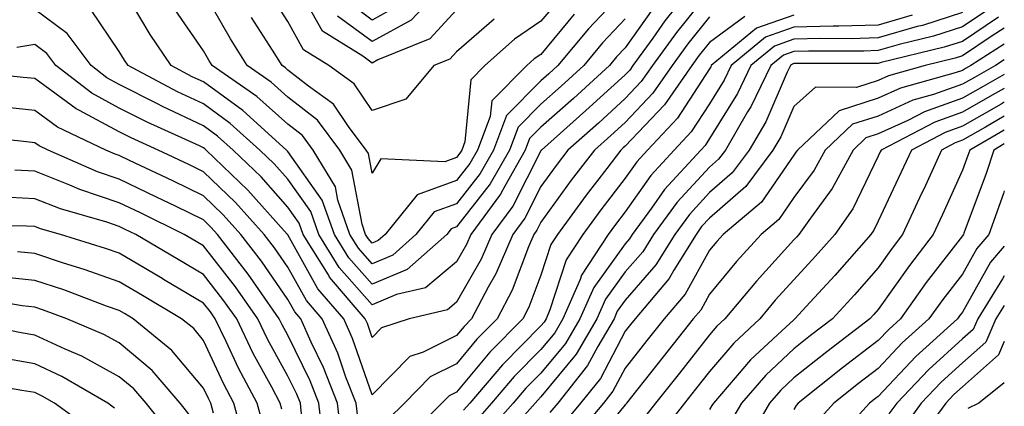
# Model space of a CAD drawing. Units: inches. Extents: x 1026563 to 1029203, y 7234538 to 7237178.
# Drawn here: x 1029086 to 1029203, y 7235592 to 7235637 of the extents above; entities that cross this region are included whole.
import ezdxf

# ---------------------------------------------------------------- set-up
doc = ezdxf.new("R2010")
doc.units = ezdxf.units.IN
doc.header["$MEASUREMENT"] = 0
doc.layers.add('Contour_10267234', color=7, linetype='Continuous', true_color=0x8f7a7d)

msp = doc.modelspace()

# ---------------------------------------------------------------- linework, layer by layer
at = {"layer": 'Contour_10267234'}
for points in [[(1029166.51, 7235641.92, 2945), (1029162.76, 7235637.21, 2945), (1029161.33, 7235635.19, 2945), (1029158.95, 7235631.92, 2945), (1029158.58, 7235631.38, 2945), (1029158.05, 7235630.83, 2945), (1029153.38, 7235626.59, 2945), (1029148.11, 7235621.92, 2945), (1029148.09, 7235621.89, 2945), (1029148.05, 7235621.84, 2945), (1029144.71, 7235615.25, 2945), (1029142.23, 7235611.92, 2945), (1029140.98, 7235609, 2945), (1029138.05, 7235603.89, 2945), (1029136.98, 7235602.99, 2945), (1029132.42, 7235601.92, 2945), (1029129.14, 7235600.84, 2945), (1029128.05, 7235599.72, 2945), (1029127.48, 7235601.35, 2945), (1029127.23, 7235601.92, 2945), (1029122.99, 7235606.86, 2945), (1029122.85, 7235607.13, 2945), (1029119.87, 7235611.92, 2945), (1029119.4, 7235613.27, 2945), (1029118.05, 7235615.17, 2945), (1029114.87, 7235618.73, 2945), (1029111.55, 7235621.92, 2945), (1029109.71, 7235623.58, 2945), (1029108.05, 7235624.77, 2945), (1029103.19, 7235627.07, 2945), (1029102.58, 7235627.38, 2945), (1029098.05, 7235629.69, 2945), (1029096.6, 7235630.47, 2945), (1029094.73, 7235631.92, 2945), (1029091.86, 7235635.72, 2945), (1029088.05, 7235638.58, 2945)], [(1029158.05, 7235637.46, 2943), (1029155.37, 7235634.61, 2943), (1029153.13, 7235631.92, 2943), (1029150.47, 7235629.5, 2943), (1029148.05, 7235627.36, 2943), (1029145.34, 7235624.63, 2943), (1029144.32, 7235621.92, 2943), (1029142.05, 7235617.92, 2943), (1029138.05, 7235612.81, 2943), (1029137.41, 7235612.57, 2943), (1029136.88, 7235611.92, 2943), (1029132.19, 7235607.77, 2943), (1029128.05, 7235606.01, 2943), (1029125.28, 7235609.16, 2943), (1029123.58, 7235611.92, 2943), (1029122.13, 7235615.99, 2943), (1029118.05, 7235621.76, 2943), (1029117.89, 7235621.92, 2943), (1029112.72, 7235626.6, 2943), (1029108.05, 7235629.98, 2943), (1029106.72, 7235630.6, 2943), (1029104.22, 7235631.92, 2943), (1029101.72, 7235635.6, 2943), (1029098.05, 7235641.81, 2943)], [(1029137.01, 7235641.92, 2937), (1029132.66, 7235637.31, 2937), (1029128.05, 7235634.77, 2937), (1029123.93, 7235637.79, 2937)], [(1029168.05, 7235640.72, 2946), (1029164.12, 7235635.85, 2946), (1029161.29, 7235631.92, 2946), (1029159.96, 7235630.02, 2946), (1029158.05, 7235628.01, 2946), (1029154.87, 7235625.11, 2946), (1029151.25, 7235621.92, 2946), (1029149.87, 7235620.1, 2946), (1029148.05, 7235617.6, 2946), (1029146.14, 7235613.83, 2946), (1029144.71, 7235611.92, 2946), (1029142.72, 7235607.26, 2946), (1029141.8, 7235605.68, 2946), (1029139.83, 7235601.92, 2946), (1029138.95, 7235601.02, 2946), (1029138.05, 7235599.95, 2946), (1029134.1, 7235597.97, 2946), (1029132.52, 7235597.46, 2946), (1029128.05, 7235592.9, 2946), (1029125.73, 7235599.6, 2946), (1029124.67, 7235601.92, 2946), (1029121.62, 7235605.48, 2946), (1029118.05, 7235611.86, 2946), (1029118.03, 7235611.9, 2946), (1029118.01, 7235611.92, 2946), (1029117.62, 7235612.34, 2946), (1029113.3, 7235617.16, 2946), (1029108.36, 7235621.92, 2946), (1029108.21, 7235622.07, 2946), (1029108.05, 7235622.17, 2946), (1029107.56, 7235622.4, 2946), (1029101.35, 7235625.21, 2946), (1029098.05, 7235626.88, 2946), (1029094.79, 7235628.65, 2946), (1029090.55, 7235631.92, 2946), (1029089.48, 7235633.35, 2946), (1029088.05, 7235634.41, 2946), (1029085.9, 7235634.07, 2946)], [(1029158.05, 7235640.89, 2942), (1029153.69, 7235636.28, 2942), (1029150.06, 7235631.92, 2942), (1029149.01, 7235630.96, 2942), (1029148.05, 7235630.1, 2942), (1029143.97, 7235626, 2942), (1029142.42, 7235621.92, 2942), (1029140.84, 7235619.13, 2942), (1029138.05, 7235615.55, 2942), (1029135.39, 7235614.59, 2942), (1029133.23, 7235611.92, 2942), (1029130.49, 7235609.48, 2942), (1029128.05, 7235608.45, 2942), (1029126.43, 7235610.3, 2942), (1029125.41, 7235611.92, 2942), (1029123.97, 7235615.99, 2942), (1029123.69, 7235617.55, 2942), (1029121.06, 7235621.92, 2942), (1029119.77, 7235623.63, 2942), (1029118.05, 7235624.98, 2942), (1029114.38, 7235628.25, 2942), (1029109.09, 7235631.92, 2942), (1029108.69, 7235632.55, 2942), (1029108.05, 7235633.68, 2942), (1029104.67, 7235638.54, 2942)], [(1029151.98, 7235638, 2941), (1029148.05, 7235633.25, 2941), (1029147.25, 7235632.71, 2941), (1029146.37, 7235631.92, 2941), (1029142.23, 7235627.74, 2941), (1029142.05, 7235625.91, 2941), (1029140.55, 7235621.92, 2941), (1029139.63, 7235620.33, 2941), (1029138.05, 7235618.3, 2941), (1029133.38, 7235616.6, 2941), (1029129.59, 7235611.92, 2941), (1029128.77, 7235611.2, 2941), (1029128.05, 7235610.88, 2941), (1029127.56, 7235611.43, 2941), (1029127.27, 7235611.92, 2941), (1029126.84, 7235613.13, 2941), (1029125.65, 7235619.52, 2941), (1029124.2, 7235621.92, 2941), (1029121.57, 7235625.44, 2941), (1029118.05, 7235628.18, 2941), (1029116.08, 7235629.95, 2941), (1029113.23, 7235631.92, 2941), (1029111.23, 7235635.1, 2941), (1029108.05, 7235640.68, 2941)], [(1029142.52, 7235637.44, 2939), (1029138.05, 7235633.54, 2939), (1029137.27, 7235632.7, 2939), (1029135.35, 7235631.92, 2939), (1029132.03, 7235627.94, 2939), (1029128.05, 7235626.62, 2939), (1029125.9, 7235629.77, 2939), (1029122.91, 7235631.92, 2939), (1029119.91, 7235633.79, 2939), (1029118.05, 7235637.13, 2939), (1029116.17, 7235640.05, 2939)], [(1029138.05, 7235638.54, 2938), (1029134.87, 7235635.09, 2938), (1029128.73, 7235632.6, 2938), (1029128.05, 7235632.22, 2938), (1029126.92, 7235633.05, 2938), (1029122.15, 7235636.01, 2938), (1029119.87, 7235640.1, 2938)], [(1029150.2, 7235639.77, 2940), (1029148.05, 7235637.17, 2940), (1029144.92, 7235635.05, 2940), (1029141.41, 7235631.92, 2940), (1029139.73, 7235630.24, 2940), (1029139.03, 7235622.9, 2940), (1029138.66, 7235621.92, 2940), (1029138.44, 7235621.53, 2940), (1029138.05, 7235621.04, 2940), (1029136.66, 7235620.53, 2940), (1029129.09, 7235620.88, 2940), (1029128.05, 7235619.16, 2940), (1029127.62, 7235621.49, 2940), (1029127.35, 7235621.92, 2940), (1029125.24, 7235624.72, 2940), (1029123.46, 7235627.34, 2940), (1029120.49, 7235629.48, 2940), (1029118.05, 7235631.39, 2940), (1029117.78, 7235631.64, 2940), (1029117.37, 7235631.92, 2940), (1029116.21, 7235633.75, 2940), (1029113.75, 7235637.61, 2940)], [(1029131.02, 7235638.95, 2936), (1029128.05, 7235637.31, 2936), (1029125.39, 7235639.26, 2936)], [(1029161.33, 7235638.64, 2944), (1029158.05, 7235634.02, 2944), (1029157.03, 7235632.94, 2944), (1029156.17, 7235631.92, 2944), (1029151.92, 7235628.04, 2944), (1029148.05, 7235624.62, 2944), (1029146.7, 7235623.27, 2944), (1029146.19, 7235621.92, 2944), (1029143.79, 7235617.65, 2944), (1029143.28, 7235616.68, 2944), (1029139.73, 7235611.92, 2944), (1029139.22, 7235610.74, 2944), (1029138.05, 7235608.68, 2944), (1029134.36, 7235605.61, 2944), (1029130.92, 7235604.79, 2944), (1029128.05, 7235603.57, 2944), (1029124.14, 7235608.01, 2944), (1029121.72, 7235611.92, 2944), (1029120.76, 7235614.63, 2944), (1029118.05, 7235618.46, 2944), (1029116.41, 7235620.29, 2944), (1029114.71, 7235621.92, 2944), (1029111.21, 7235625.08, 2944), (1029108.05, 7235627.38, 2944), (1029104.96, 7235628.83, 2944), (1029099.1, 7235631.92, 2944), (1029098.67, 7235632.55, 2944), (1029098.05, 7235633.6, 2944), (1029094.69, 7235638.57, 2944)], [(1029168.05, 7235637.69, 2947), (1029165.47, 7235634.5, 2947), (1029163.62, 7235631.92, 2947), (1029161.33, 7235628.64, 2947), (1029158.05, 7235625.19, 2947), (1029156.33, 7235623.64, 2947), (1029154.4, 7235621.92, 2947), (1029151.64, 7235618.33, 2947), (1029148.05, 7235613.37, 2947), (1029147.56, 7235612.41, 2947), (1029147.21, 7235611.92, 2947), (1029146.57, 7235610.44, 2947), (1029144.65, 7235605.31, 2947), (1029142.87, 7235601.92, 2947), (1029140.47, 7235599.5, 2947), (1029138.05, 7235596.6, 2947), (1029134.92, 7235595.05, 2947), (1029131.86, 7235591.92, 2947), (1029129.94, 7235590.02, 2947)], [(1029172.23, 7235637.74, 2948), (1029168.05, 7235634.66, 2948), (1029166.82, 7235633.14, 2948), (1029165.94, 7235631.92, 2948), (1029162.7, 7235627.27, 2948), (1029158.05, 7235622.38, 2948), (1029157.82, 7235622.16, 2948), (1029157.54, 7235621.92, 2948), (1029155.86, 7235619.73, 2948), (1029153.42, 7235616.56, 2948), (1029150.02, 7235611.92, 2948), (1029149.24, 7235610.72, 2948), (1029148.05, 7235607.08, 2948), (1029146.64, 7235603.32, 2948), (1029145.92, 7235601.92, 2948), (1029142, 7235597.97, 2948), (1029138.05, 7235593.25, 2948), (1029137.17, 7235592.81, 2948), (1029136.29, 7235591.92, 2948), (1029132.17, 7235587.8, 2948)], [(1029178.05, 7235637.9, 2949), (1029173.62, 7235636.35, 2949), (1029168.26, 7235631.92, 2949), (1029168.21, 7235631.77, 2949), (1029168.05, 7235631.53, 2949), (1029164.26, 7235625.71, 2949), (1029160.69, 7235621.92, 2949), (1029159.42, 7235620.54, 2949), (1029158.05, 7235618.58, 2949), (1029155.16, 7235614.82, 2949), (1029153.03, 7235611.92, 2949), (1029151.06, 7235608.9, 2949), (1029149.12, 7235602.99, 2949), (1029148.66, 7235601.92, 2949), (1029148.42, 7235601.54, 2949), (1029148.05, 7235601.08, 2949), (1029143.48, 7235596.49, 2949), (1029139.61, 7235591.92, 2949), (1029138.87, 7235591.1, 2949)], [(1029192.09, 7235637.89, 2950), (1029188.05, 7235636.73, 2950), (1029183.38, 7235636.59, 2950), (1029182.72, 7235636.6, 2950), (1029178.05, 7235636.46, 2950), (1029174.67, 7235635.29, 2950), (1029170.61, 7235631.92, 2950), (1029169.77, 7235630.19, 2950), (1029168.05, 7235627.41, 2950), (1029165.88, 7235624.08, 2950), (1029163.85, 7235621.92, 2950), (1029161.08, 7235618.89, 2950), (1029158.05, 7235614.6, 2950), (1029156.9, 7235613.08, 2950), (1029156.04, 7235611.92, 2950), (1029152.87, 7235607.09, 2950), (1029152.72, 7235606.59, 2950), (1029150.67, 7235601.92, 2950), (1029149.69, 7235600.27, 2950), (1029148.05, 7235598.28, 2950), (1029144.89, 7235595.09, 2950), (1029142.19, 7235591.92, 2950), (1029140.24, 7235589.72, 2950)], [(1029198.05, 7235638.23, 2951), (1029193.28, 7235636.69, 2951), (1029192.66, 7235636.54, 2951), (1029188.05, 7235635.21, 2951), (1029184.85, 7235635.11, 2951), (1029181.25, 7235635.12, 2951), (1029178.05, 7235635.04, 2951), (1029175.75, 7235634.22, 2951), (1029172.95, 7235631.92, 2951), (1029171.35, 7235628.61, 2951), (1029168.05, 7235623.28, 2951), (1029167.52, 7235622.46, 2951), (1029167.01, 7235621.92, 2951), (1029162.72, 7235617.25, 2951), (1029161.16, 7235615.04, 2951), (1029158.89, 7235611.92, 2951), (1029158.56, 7235611.4, 2951), (1029158.05, 7235610.82, 2951), (1029154.32, 7235605.65, 2951), (1029152.68, 7235601.92, 2951), (1029150.96, 7235599.01, 2951), (1029148.05, 7235595.47, 2951), (1029146.27, 7235593.7, 2951), (1029144.77, 7235591.92, 2951), (1029141.6, 7235588.36, 2951)], [(1029201.29, 7235638.69, 2952), (1029198.05, 7235636.51, 2952), (1029194.59, 7235635.39, 2952), (1029190.53, 7235634.41, 2952), (1029188.05, 7235633.7, 2952), (1029186.33, 7235633.64, 2952), (1029179.77, 7235633.65, 2952), (1029178.05, 7235633.6, 2952), (1029176.8, 7235633.17, 2952), (1029175.3, 7235631.92, 2952), (1029172.93, 7235627.04, 2952), (1029172.56, 7235626.43, 2952), (1029169.94, 7235621.92, 2952), (1029169.12, 7235620.84, 2952), (1029168.05, 7235619.9, 2952), (1029164.22, 7235615.76, 2952), (1029161.41, 7235611.92, 2952), (1029160.12, 7235609.85, 2952), (1029158.05, 7235607.48, 2952), (1029155.73, 7235604.24, 2952), (1029154.69, 7235601.92, 2952), (1029152.23, 7235597.74, 2952), (1029148.05, 7235592.67, 2952), (1029147.68, 7235592.29, 2952), (1029147.37, 7235591.92, 2952), (1029142.97, 7235586.99, 2952)], [(1029202.31, 7235637.65, 2953), (1029198.05, 7235634.79, 2953), (1029195.88, 7235634.09, 2953), (1029188.4, 7235632.28, 2953), (1029188.05, 7235632.17, 2953), (1029187.8, 7235632.16, 2953), (1029178.3, 7235632.17, 2953), (1029178.05, 7235632.16, 2953), (1029177.87, 7235632.11, 2953), (1029177.64, 7235631.92, 2953), (1029177.27, 7235631.13, 2953), (1029174.71, 7235625.27, 2953), (1029172.76, 7235621.92, 2953), (1029170.75, 7235619.22, 2953), (1029168.05, 7235616.87, 2953), (1029165.67, 7235614.3, 2953), (1029163.93, 7235611.92, 2953), (1029161.68, 7235608.3, 2953), (1029158.05, 7235604.14, 2953), (1029157.11, 7235602.85, 2953), (1029156.72, 7235601.92, 2953), (1029154.79, 7235598.66, 2953), (1029153.58, 7235596.38, 2953), (1029150.04, 7235591.92, 2953), (1029149.12, 7235590.84, 2953)], [(1029203, 7235636.35, 2954), (1029201.55, 7235635.43, 2954), (1029198.05, 7235633.07, 2954), (1029197.19, 7235632.79, 2954), (1029193.6, 7235631.92, 2954), (1029189.26, 7235630.71, 2954), (1029188.05, 7235630.16, 2954), (1029185.47, 7235629.34, 2954), (1029180.63, 7235629.35, 2954), (1029178.05, 7235627.07, 2954), (1029176.49, 7235623.48, 2954), (1029175.57, 7235621.92, 2954), (1029172.37, 7235617.61, 2954), (1029168.05, 7235613.85, 2954), (1029167.11, 7235612.85, 2954), (1029166.45, 7235611.92, 2954), (1029163.83, 7235607.69, 2954), (1029163.26, 7235606.71, 2954), (1029159.22, 7235601.92, 2954), (1029158.69, 7235601.27, 2954), (1029158.05, 7235600.45, 2954), (1029155.1, 7235594.87, 2954), (1029152.76, 7235591.92, 2954), (1029150.61, 7235589.37, 2954)], [(1029203, 7235634.47, 2955), (1029199.03, 7235631.92, 2955), (1029198.4, 7235631.57, 2955), (1029198.05, 7235631.36, 2955), (1029197.19, 7235631.06, 2955), (1029190.71, 7235629.25, 2955), (1029188.05, 7235628.05, 2955), (1029183.4, 7235626.57, 2955), (1029178.46, 7235621.92, 2955), (1029178.3, 7235621.66, 2955), (1029178.05, 7235621.3, 2955), (1029174.22, 7235615.75, 2955), (1029169.67, 7235611.92, 2955), (1029168.91, 7235611.07, 2955), (1029168.05, 7235610.05, 2955), (1029165.14, 7235604.83, 2955), (1029162.66, 7235601.92, 2955), (1029160.63, 7235599.34, 2955), (1029158.05, 7235596.08, 2955), (1029156.6, 7235593.37, 2955), (1029155.47, 7235591.92, 2955), (1029152.07, 7235587.9, 2955)], [(1029203, 7235632.59, 2956), (1029201.96, 7235631.92, 2956), (1029199.46, 7235630.51, 2956), (1029198.05, 7235629.71, 2956), (1029194.61, 7235628.49, 2956), (1029192.17, 7235627.81, 2956), (1029188.05, 7235625.94, 2956), (1029185, 7235624.97, 2956), (1029181.76, 7235621.92, 2956), (1029180.45, 7235619.52, 2956), (1029178.05, 7235616.28, 2956), (1029176.27, 7235613.7, 2956), (1029174.16, 7235611.92, 2956), (1029171.25, 7235608.71, 2956), (1029168.05, 7235604.84, 2956), (1029167, 7235602.96, 2956), (1029166.12, 7235601.92, 2956), (1029162.54, 7235597.42, 2956), (1029158.81, 7235592.67, 2956), (1029158.21, 7235591.92, 2956), (1029158.15, 7235591.83, 2956), (1029158.05, 7235591.75, 2956), (1029153.6, 7235586.36, 2956)], [(1029126.35, 7235590.22, 2947), (1029126.16, 7235591.92, 2947), (1029124.94, 7235595.03, 2947), (1029123.97, 7235597.84, 2947), (1029122.11, 7235601.92, 2947), (1029120.24, 7235604.11, 2947), (1029118.05, 7235608.03, 2947), (1029116.47, 7235610.34, 2947), (1029115.24, 7235611.92, 2947), (1029111.82, 7235615.7, 2947), (1029108.05, 7235619.34, 2947), (1029106.31, 7235620.19, 2947), (1029102.66, 7235621.92, 2947), (1029099.48, 7235623.36, 2947), (1029098.05, 7235624.08, 2947), (1029093.34, 7235626.62, 2947), (1029092.93, 7235626.81, 2947), (1029088.05, 7235630.39, 2947), (1029086.66, 7235630.53, 2947), (1029078.58, 7235631.38, 2947)], [(1029203, 7235630.86, 2957), (1029200.51, 7235629.46, 2957), (1029198.05, 7235628.05, 2957), (1029193.52, 7235626.44, 2957), (1029191.55, 7235625.42, 2957), (1029188.05, 7235623.83, 2957), (1029186.6, 7235623.38, 2957), (1029185.06, 7235621.92, 2957), (1029182.6, 7235617.38, 2957), (1029180, 7235613.86, 2957), (1029178.64, 7235611.92, 2957), (1029178.36, 7235611.61, 2957), (1029178.05, 7235611.28, 2957), (1029173.6, 7235606.37, 2957), (1029169.87, 7235601.92, 2957), (1029168.93, 7235601.04, 2957), (1029168.05, 7235600.02, 2957), (1029164.48, 7235595.5, 2957), (1029161.64, 7235591.92, 2957), (1029160.06, 7235589.91, 2957)], [(1029203, 7235629.21, 2958), (1029201.57, 7235628.4, 2958), (1029198.05, 7235626.39, 2958), (1029194.75, 7235625.22, 2958), (1029188.38, 7235621.92, 2958), (1029188.28, 7235621.7, 2958), (1029188.05, 7235621.2, 2958), (1029185.02, 7235614.94, 2958), (1029182.91, 7235611.92, 2958), (1029180.63, 7235609.34, 2958), (1029178.05, 7235606.54, 2958), (1029175.84, 7235604.12, 2958), (1029174.01, 7235601.92, 2958), (1029170.92, 7235599.05, 2958), (1029168.05, 7235595.68, 2958), (1029166.39, 7235593.58, 2958), (1029165.08, 7235591.92, 2958), (1029161.98, 7235587.98, 2958)], [(1029124.36, 7235588.23, 2948), (1029123.95, 7235591.92, 2948), (1029122.29, 7235596.16, 2948), (1029120.82, 7235599.16, 2948), (1029119.57, 7235601.92, 2948), (1029118.87, 7235602.74, 2948), (1029118.05, 7235604.2, 2948), (1029114.91, 7235608.77, 2948), (1029112.48, 7235611.92, 2948), (1029110.37, 7235614.24, 2948), (1029108.05, 7235616.49, 2948), (1029104.4, 7235618.27, 2948), (1029099.28, 7235620.69, 2948), (1029098.05, 7235621.28, 2948), (1029097.56, 7235621.44, 2948), (1029096.47, 7235621.92, 2948), (1029090.75, 7235624.62, 2948), (1029088.05, 7235626.59, 2948), (1029083.23, 7235627.1, 2948)], [(1029203, 7235627.57, 2959), (1029202.62, 7235627.36, 2959), (1029198.05, 7235624.73, 2959), (1029195.98, 7235623.99, 2959), (1029191.98, 7235621.92, 2959), (1029190.73, 7235619.23, 2959), (1029188.05, 7235613.48, 2959), (1029187.54, 7235612.43, 2959), (1029187.19, 7235611.92, 2959), (1029182.89, 7235607.07, 2959), (1029179.51, 7235603.38, 2959), (1029178.17, 7235601.92, 2959), (1029178.05, 7235601.82, 2959), (1029176.64, 7235600.52, 2959), (1029172.91, 7235597.06, 2959), (1029171.33, 7235595.21, 2959), (1029168.5, 7235591.92, 2959), (1029168.32, 7235591.64, 2959), (1029168.05, 7235591.18, 2959)], [(1029203, 7235625.93, 2960), (1029200.76, 7235624.63, 2960), (1029198.05, 7235623.07, 2960), (1029197.19, 7235622.77, 2960), (1029195.55, 7235621.92, 2960), (1029193.44, 7235617.3, 2960), (1029193.19, 7235616.77, 2960), (1029190.94, 7235611.92, 2960), (1029189.69, 7235610.29, 2960), (1029188.05, 7235607.97, 2960), (1029185.22, 7235604.75, 2960), (1029182.62, 7235601.92, 2960), (1029180.02, 7235599.95, 2960), (1029178.05, 7235598.38, 2960), (1029174.71, 7235595.26, 2960), (1029171.82, 7235591.92, 2960), (1029170.43, 7235589.54, 2960)], [(1029122.21, 7235587.77, 2949), (1029121.74, 7235591.92, 2949), (1029120.71, 7235594.58, 2949), (1029118.05, 7235599.97, 2949), (1029117.37, 7235601.23, 2949), (1029117.01, 7235601.92, 2949), (1029114.59, 7235605.38, 2949), (1029113.34, 7235607.2, 2949), (1029109.71, 7235611.92, 2949), (1029108.93, 7235612.79, 2949), (1029108.05, 7235613.64, 2949), (1029104.71, 7235615.27, 2949), (1029102.48, 7235616.35, 2949), (1029098.05, 7235618.47, 2949), (1029095.47, 7235619.34, 2949), (1029089.61, 7235621.92, 2949), (1029088.56, 7235622.42, 2949), (1029088.05, 7235622.79, 2949), (1029087.07, 7235622.9, 2949), (1029079.79, 7235623.67, 2949)], [(1029203, 7235624.28, 2961), (1029198.93, 7235621.92, 2961), (1029198.69, 7235621.27, 2961), (1029198.05, 7235619.52, 2961), (1029195.67, 7235614.3, 2961), (1029194.55, 7235611.92, 2961), (1029191.74, 7235608.24, 2961), (1029188.05, 7235603.03, 2961), (1029187.52, 7235602.44, 2961), (1029187.05, 7235601.92, 2961), (1029181.94, 7235598.03, 2961), (1029178.05, 7235594.95, 2961), (1029176.49, 7235593.48, 2961), (1029175.14, 7235591.92, 2961), (1029172.54, 7235587.43, 2961)], [(1029203, 7235622.64, 2962), (1029201.76, 7235621.92, 2962), (1029200.84, 7235619.13, 2962), (1029198.21, 7235612.08, 2962), (1029198.15, 7235611.92, 2962), (1029198.11, 7235611.86, 2962), (1029198.05, 7235611.76, 2962), (1029193.75, 7235606.22, 2962), (1029190.69, 7235601.92, 2962), (1029189.3, 7235600.67, 2962), (1029188.05, 7235599.35, 2962), (1029183.83, 7235596.13, 2962), (1029178.56, 7235591.92, 2962), (1029178.32, 7235591.66, 2962), (1029178.05, 7235591.19, 2962)], [(1029119.71, 7235590.25, 2950), (1029119.53, 7235591.92, 2950), (1029119.12, 7235592.98, 2950), (1029118.05, 7235595.15, 2950), (1029115.65, 7235599.53, 2950), (1029114.5, 7235601.92, 2950), (1029111.84, 7235605.71, 2950), (1029108.05, 7235610.57, 2950), (1029107.19, 7235611.07, 2950), (1029105.76, 7235611.92, 2950), (1029100.59, 7235614.46, 2950), (1029098.05, 7235615.68, 2950), (1029093.38, 7235617.25, 2950), (1029092.21, 7235617.77, 2950), (1029088.05, 7235619.4, 2950), (1029085.67, 7235619.53, 2950)], [(1029203, 7235617.08, 2963), (1029202.89, 7235616.76, 2963), (1029201.17, 7235611.92, 2963), (1029199.73, 7235610.24, 2963), (1029198.05, 7235607.23, 2963), (1029195.73, 7235604.23, 2963), (1029194.07, 7235601.92, 2963), (1029190.9, 7235599.06, 2963), (1029188.05, 7235596.04, 2963), (1029185.71, 7235594.25, 2963), (1029182.8, 7235591.92, 2963), (1029180.53, 7235589.44, 2963)], [(1029117.35, 7235591.21, 2951), (1029117.15, 7235591.92, 2951), (1029116.14, 7235593.82, 2951), (1029113.95, 7235597.83, 2951), (1029111.98, 7235601.92, 2951), (1029110.35, 7235604.22, 2951), (1029108.05, 7235607.17, 2951), (1029105.06, 7235608.94, 2951), (1029100.02, 7235611.92, 2951), (1029098.69, 7235612.56, 2951), (1029098.05, 7235612.88, 2951), (1029096.6, 7235613.37, 2951), (1029091.08, 7235614.94, 2951), (1029088.05, 7235616.13, 2951), (1029083.6, 7235616.37, 2951)], [(1029115.18, 7235589.04, 2952), (1029114.4, 7235591.92, 2952), (1029112.21, 7235596.08, 2952), (1029110.75, 7235599.22, 2952), (1029109.44, 7235601.92, 2952), (1029108.87, 7235602.74, 2952), (1029108.05, 7235603.79, 2952), (1029103.5, 7235606.47, 2952), (1029102.93, 7235606.8, 2952), (1029098.05, 7235609.69, 2952), (1029096.41, 7235610.27, 2952), (1029091.08, 7235611.92, 2952), (1029088.71, 7235612.59, 2952), (1029088.05, 7235612.86, 2952), (1029087.05, 7235612.91, 2952), (1029079.2, 7235613.07, 2952)], [(1029112.97, 7235587.01, 2953), (1029111.66, 7235591.92, 2953), (1029110.41, 7235594.28, 2953), (1029108.05, 7235599.36, 2953), (1029106.88, 7235600.76, 2953), (1029105.45, 7235601.92, 2953), (1029100.8, 7235604.67, 2953), (1029098.05, 7235606.3, 2953), (1029093.89, 7235607.77, 2953), (1029091.45, 7235608.52, 2953), (1029088.05, 7235609.65, 2953), (1029086, 7235609.86, 2953)], [(1029203, 7235610.53, 2964), (1029201.35, 7235608.62, 2964), (1029198.05, 7235602.71, 2964), (1029197.7, 7235602.26, 2964), (1029197.46, 7235601.92, 2964), (1029192.52, 7235597.46, 2964), (1029188.05, 7235592.73, 2964), (1029187.58, 7235592.38, 2964), (1029187.01, 7235591.92, 2964), (1029182.74, 7235587.23, 2964)], [(1029109.22, 7235590.75, 2954), (1029108.91, 7235591.92, 2954), (1029108.62, 7235592.48, 2954), (1029108.05, 7235593.69, 2954), (1029104.3, 7235598.17, 2954), (1029099.71, 7235601.92, 2954), (1029098.67, 7235602.54, 2954), (1029098.05, 7235602.91, 2954), (1029096.53, 7235603.44, 2954), (1029091.47, 7235605.34, 2954), (1029088.05, 7235606.47, 2954), (1029083.11, 7235606.98, 2954)], [(1029203, 7235607.03, 2965), (1029202.97, 7235607, 2965), (1029202.78, 7235606.65, 2965), (1029199.85, 7235601.92, 2965), (1029199.3, 7235600.67, 2965), (1029198.05, 7235599.57, 2965), (1029194.05, 7235595.92, 2965), (1029190.24, 7235591.92, 2965), (1029189.32, 7235590.66, 2965)], [(1029106.51, 7235590.39, 2955), (1029105.28, 7235591.92, 2955), (1029101.94, 7235595.8, 2955), (1029098.05, 7235599.08, 2955), (1029096.21, 7235600.08, 2955), (1029091.84, 7235601.92, 2955), (1029089.09, 7235602.96, 2955), (1029088.05, 7235603.3, 2955), (1029086.53, 7235603.45, 2955), (1029080.59, 7235604.47, 2955)], [(1029203, 7235603.51, 2966), (1029202.01, 7235601.92, 2966), (1029200.8, 7235599.17, 2966), (1029198.05, 7235596.71, 2966), (1029195.53, 7235594.43, 2966), (1029193.15, 7235591.92, 2966), (1029191, 7235588.98, 2966)], [(1029104.28, 7235588.16, 2956), (1029101.23, 7235591.92, 2956), (1029099.77, 7235593.63, 2956), (1029098.05, 7235595.07, 2956), (1029093.62, 7235597.49, 2956), (1029091.66, 7235598.32, 2956), (1029088.05, 7235599.99, 2956), (1029086.41, 7235600.28, 2956), (1029078.34, 7235601.92, 2956)], [(1029203, 7235599.23, 2967), (1029202.31, 7235597.65, 2967), (1029198.05, 7235593.87, 2967), (1029197.03, 7235592.94, 2967), (1029196.06, 7235591.92, 2967), (1029192.66, 7235587.3, 2967)], [(1029097.48, 7235591.35, 2957), (1029096.7, 7235591.92, 2957), (1029091.23, 7235595.1, 2957), (1029088.05, 7235596.58, 2957), (1029083.54, 7235597.4, 2957)], [(1029094.83, 7235588.7, 2958), (1029090.39, 7235591.92, 2958), (1029088.91, 7235592.78, 2958), (1029088.05, 7235593.18, 2958), (1029086.51, 7235593.45, 2958), (1029080.57, 7235594.44, 2958)], [(1029203, 7235594.34, 2968), (1029199.98, 7235591.92, 2968), (1029198.69, 7235591.29, 2968)]]:
    msp.add_polyline3d(points, dxfattribs=at)

doc.saveas('drawing.dxf')
